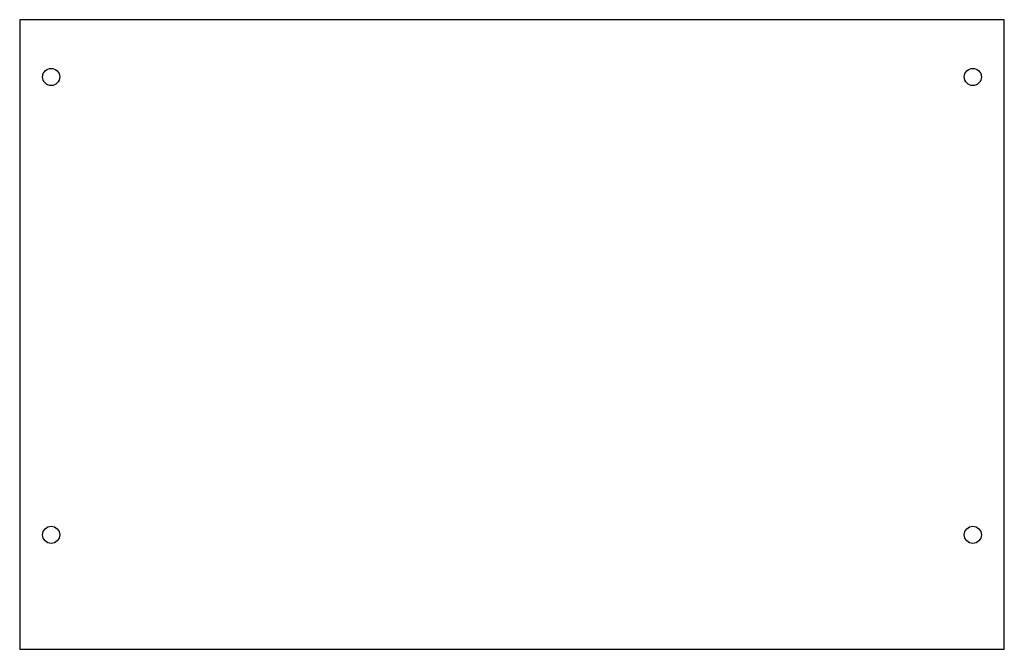
# Model space of a CAD drawing. Units: millimetres. Extents: x -35 to 137, y -70 to 40.
import ezdxf

# ---------------------------------------------------------------- set-up
doc = ezdxf.new("R2010")
doc.units = ezdxf.units.MM
doc.layers.get('0').update_dxf_attribs({"linetype": 'CONTINUOUS'})

msp = doc.modelspace()

# ---------------------------------------------------------------- linework, layer by layer
for p, q in [((-20, 40, 17), (-35, 40, 17)), ((-35, 40, 17), (-35, -70, 17)), ((122, 40, 17), (-20, 40, 17)), ((137, 40, 17), (122, 40, 17)), ((137, -70, 17), (137, 40, 17)), ((-35, -70, 17), (-20, -70, 17)), ((-20, -70, 17), (122, -70, 17)), ((122, -70, 17), (137, -70, 17))]:
    msp.add_line(p, q)
for centre in [(-29.5, 30, 17), (131.5, 30, 17), (-29.5, -50, 17), (131.5, -50, 17)]:
    msp.add_circle(centre, 1.5)

doc.saveas('drawing.dxf')
